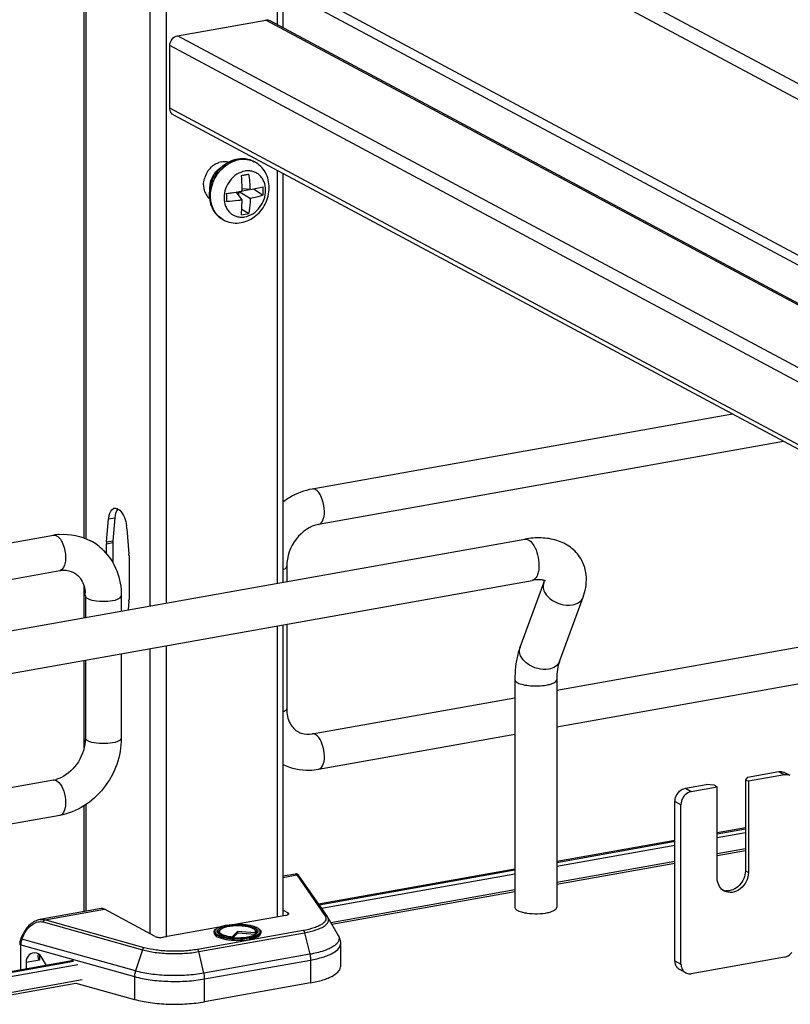
# Model space of a CAD drawing. Units: inches. Extents: x 0 to 17, y 0 to 11.
# Drawn here: x 3.8 to 4.3, y 8.7 to 9.3 of the extents above; entities that cross this region are included whole.
import ezdxf

# ---------------------------------------------------------------- set-up
doc = ezdxf.new("R2010")
doc.units = ezdxf.units.IN
doc.header["$LTSCALE"] = 0.935
doc.header["$MEASUREMENT"] = 0
doc.layers.get('0').update_dxf_attribs({"linetype": 'CONTINUOUS'})

msp = doc.modelspace()

# ---------------------------------------------------------------- linework, layer by layer
at = {"color": 9, "linetype": 'Continuous'}
for p, q in [((4.85978, 9.01352), (3.8027, 9.57931)), ((4.76653, 8.95067), (3.85324, 9.43949)), ((3.85731, 9.38908), (3.85731, 9.0003)), ((3.89944, 9.36743), (3.89944, 8.95588)), ((3.91019, 9.36656), (3.91019, 8.9578)), ((3.98316, 9.36345), (3.98316, 9.33835)), ((4.75606, 8.92359), (3.97566, 9.34129)), ((4.6981, 8.91325), (3.91769, 9.33095)), ((4.68512, 8.91093), (3.91258, 9.32442)), ((4.6274, 8.90063), (3.91258, 9.28323)), ((3.98316, 9.24241), (3.98316, 8.97082)), ((3.87234, 9.01318), (3.87644, 9.01391)), ((3.87099, 8.99692), (3.87508, 8.99765)), ((3.87104, 8.99805), (3.87513, 8.99878)), ((3.98316, 8.94283), (3.98316, 8.7515)), ((3.91019, 8.92981), (3.91019, 8.73816)), ((3.89944, 8.92789), (3.89944, 8.74053)), ((4.31294, 8.84703), (4.31688, 8.84493)), ((3.83817, 8.84111), (3.83968, 8.83992)), ((4.25157, 8.83608), (4.2555, 8.83398)), ((3.85731, 8.82526), (3.85731, 8.7551)), ((4.24868, 8.82527), (4.24475, 8.82738)), ((4.27255, 8.80366), (4.29104, 8.80695)), ((4.16704, 8.78483), (4.24475, 8.7987)), ((4.01232, 8.75723), (4.13948, 8.77991)), ((4.29104, 8.78181), (4.29301, 8.78076)), ((3.98709, 8.77749), (3.996, 8.77908)), ((3.996, 8.77908), (3.99519, 8.7797)), ((3.996, 8.77908), (4.01457, 8.75244)), ((3.8304, 8.74953), (3.86956, 8.75652)), ((3.99031, 8.75296), (3.99031, 8.75418)), ((3.82923, 8.74814), (3.8946, 8.72985)), ((3.89577, 8.73124), (3.8304, 8.74953)), ((4.00033, 8.74252), (3.93068, 8.73009)), ((3.93155, 8.72864), (4.0012, 8.74106)), ((3.94478, 8.7424), (3.94514, 8.7427)), ((3.94514, 8.7427), (3.94557, 8.74298)), ((3.95523, 8.74652), (3.94962, 8.74594)), ((3.96843, 8.7431), (3.96935, 8.74246)), ((3.96935, 8.74246), (3.96961, 8.74219)), ((3.96961, 8.74219), (3.96989, 8.7418)), ((3.96989, 8.7418), (3.97002, 8.74147)), ((3.97002, 8.74147), (3.97004, 8.74088)), ((4.0012, 8.74106), (4.00465, 8.72688)), ((3.81529, 8.73683), (3.81468, 8.73718)), ((3.81529, 8.73683), (3.81681, 8.74007)), ((3.88997, 8.71594), (3.81529, 8.73683)), ((3.81619, 8.74043), (3.81681, 8.74007)), ((3.81451, 8.71654), (3.81451, 8.73315)), ((3.81451, 8.73315), (3.88935, 8.71221)), ((3.8946, 8.72985), (3.88997, 8.71594)), ((3.935, 8.71445), (3.93155, 8.72864)), ((3.82681, 8.72667), (3.82681, 8.72297)), ((4.00465, 8.72688), (3.935, 8.71445)), ((3.93546, 8.71069), (4.00511, 8.72312)), ((4.00511, 8.72312), (4.00511, 8.70814)), ((4.24475, 8.72254), (4.24869, 8.72043)), ((3.76714, 8.70506), (3.85204, 8.7202)), ((3.88935, 8.71221), (3.88935, 8.69723)), ((3.93546, 8.69571), (3.93546, 8.71069))]:
    msp.add_line(p, q, dxfattribs=at)
at = {"color": 7, "linetype": 'Continuous'}
for p, q in [((3.8135, 9.56331), (4.87058, 8.99753)), ((3.8582, 9.43033), (4.79275, 8.93013)), ((3.85626, 9.0007), (3.85626, 9.38965)), ((3.98709, 9.33625), (3.98709, 9.36134)), ((3.91769, 9.33095), (3.97566, 9.34129)), ((3.97844, 9.34088), (4.75758, 8.92386)), ((3.91258, 9.28323), (3.91258, 9.32442)), ((3.91491, 9.27894), (4.62313, 8.89987)), ((3.94231, 9.24643), (3.9448, 9.24763)), ((3.96823, 9.24804), (3.96831, 9.248)), ((3.98709, 8.97152), (3.98709, 9.2403)), ((3.93883, 9.23289), (3.93868, 9.23078)), ((3.94994, 9.22713), (3.95382, 9.22783)), ((3.96018, 9.22294), (3.95624, 9.22819)), ((3.95805, 9.22579), (3.95805, 9.22847)), ((3.95818, 9.22849), (3.96553, 9.2239)), ((3.96553, 9.22977), (3.96014, 9.23037)), ((3.96018, 9.22896), (3.96505, 9.22983)), ((3.96553, 9.22977), (3.97397, 9.23155)), ((3.96756, 9.23017), (3.97397, 9.22616)), ((3.95966, 9.21315), (3.96018, 9.22294)), ((3.95994, 9.21691), (3.96456, 9.21403)), ((3.94779, 9.20986), (3.94788, 9.20982)), ((4.28255, 9.08216), (4.00623, 9.03286)), ((4.31618, 9.06416), (4.01038, 9.00961)), ((3.87104, 8.99805), (3.87234, 9.01318)), ((3.87644, 9.01391), (3.87513, 8.99878)), ((3.87668, 9.01564), (3.87644, 9.01391)), ((3.8844, 9.00673), (3.88571, 8.9902)), ((3.3995, 8.92461), (3.8361, 9.00251)), ((3.77437, 8.93357), (4.14601, 8.99987)), ((3.87099, 8.99025), (3.87099, 8.99692)), ((3.87508, 8.99765), (3.87508, 8.9844)), ((3.88576, 8.98902), (3.88576, 8.96023)), ((3.98943, 8.98206), (3.98943, 8.97194)), ((3.40647, 8.90186), (3.84024, 8.97925)), ((3.77921, 8.90644), (4.15085, 8.97274)), ((3.85626, 8.94818), (3.85626, 8.96866)), ((4.14289, 8.92897), (4.15844, 8.9712)), ((4.15844, 8.9712), (4.15888, 8.97274)), ((3.85704, 8.96265), (3.85704, 8.94832)), ((3.88067, 8.96265), (3.88067, 8.95253)), ((4.16875, 8.91945), (4.1843, 8.96168)), ((3.88571, 8.95909), (3.88521, 8.95335)), ((4.16704, 8.90054), (4.44282, 8.94975)), ((3.98709, 8.75252), (3.98709, 8.94353)), ((3.98943, 8.94395), (3.98943, 8.88845)), ((3.88067, 8.92454), (3.88067, 8.86905)), ((4.16704, 8.87655), (4.44697, 8.92649)), ((3.85626, 8.86264), (3.85626, 8.92019)), ((3.85704, 8.92033), (3.85704, 8.86905)), ((4.13948, 8.90761), (4.13948, 8.75784)), ((4.16704, 8.90761), (4.16704, 8.75784)), ((4.00623, 8.87185), (4.13948, 8.89563)), ((4.01038, 8.8486), (4.13948, 8.87163)), ((3.85704, 8.86905), (3.85672, 8.86496)), ((4.29248, 8.84338), (4.31294, 8.84703)), ((4.31688, 8.84493), (4.29301, 8.84067)), ((4.32059, 8.84438), (4.31665, 8.84649)), ((3.8361, 8.8415), (3.73062, 8.82268)), ((4.25157, 8.83608), (4.26521, 8.83852)), ((4.27058, 8.83807), (4.26521, 8.83852)), ((4.29248, 8.84338), (4.29104, 8.84172)), ((4.29104, 8.84172), (4.29104, 8.78181)), ((4.29104, 8.84172), (4.29301, 8.84067)), ((4.29301, 8.84067), (4.29301, 8.78076)), ((4.2555, 8.83398), (4.27255, 8.83702)), ((4.27255, 8.83702), (4.27058, 8.83807)), ((4.27255, 8.77711), (4.27255, 8.83702)), ((4.24475, 8.72254), (4.24475, 8.82738)), ((4.24869, 8.72043), (4.24868, 8.82527)), ((3.85626, 8.75491), (3.85626, 8.82461)), ((3.84024, 8.81825), (3.73062, 8.79869)), ((4.29104, 8.80998), (4.27255, 8.80668)), ((4.27255, 8.80617), (4.29104, 8.80947)), ((4.24472, 8.80172), (4.16704, 8.78786)), ((4.16704, 8.78735), (4.2448, 8.80122)), ((4.29104, 8.79624), (4.27255, 8.79294)), ((4.29104, 8.79497), (4.27255, 8.79167)), ((4.24475, 8.78798), (4.16704, 8.77412)), ((4.24475, 8.78671), (4.16704, 8.77284)), ((4.13948, 8.78294), (4.01045, 8.75992)), ((4.01073, 8.75952), (4.13948, 8.78243)), ((3.99519, 8.7797), (3.98709, 8.77825)), ((4.01618, 8.75169), (3.99758, 8.77838)), ((4.13948, 8.7692), (4.01853, 8.74762)), ((4.13948, 8.76793), (4.01918, 8.74646)), ((3.86748, 8.75691), (3.82706, 8.7497)), ((3.90302, 8.73861), (3.86956, 8.75652)), ((3.98709, 8.7559), (3.99031, 8.75418)), ((3.98886, 8.75252), (3.95537, 8.74654)), ((4.0165, 8.75119), (4.02329, 8.73922)), ((3.94496, 8.74468), (3.9084, 8.73816)), ((3.94174, 8.74156), (3.94174, 8.74081)), ((3.9441, 8.74093), (3.94389, 8.74126)), ((3.94544, 8.74252), (3.94503, 8.74176)), ((3.94961, 8.74596), (3.95537, 8.74654)), ((3.95698, 8.74199), (3.95364, 8.73844)), ((3.95698, 8.74199), (3.95698, 8.74087)), ((3.9686, 8.74111), (3.95698, 8.74199)), ((3.9686, 8.74111), (3.96901, 8.74029)), ((3.96875, 8.74252), (3.96916, 8.74176)), ((3.9699, 8.74072), (3.97014, 8.741)), ((3.9703, 8.74126), (3.97014, 8.741)), ((3.97245, 8.74156), (3.97245, 8.74081)), ((3.81468, 8.73718), (3.81619, 8.74043)), ((3.94472, 8.74035), (3.9441, 8.74093)), ((3.95358, 8.73794), (3.95364, 8.73844)), ((3.95698, 8.74087), (3.95418, 8.7379)), ((3.96887, 8.73997), (3.95698, 8.74087)), ((3.96901, 8.74029), (3.96914, 8.74013)), ((3.96925, 8.7402), (3.9696, 8.74045)), ((3.9696, 8.74045), (3.9699, 8.74072)), ((4.02479, 8.73365), (4.02479, 8.71867)), ((3.84922, 8.72273), (3.7629, 8.70733)), ((3.7636, 8.70696), (3.84929, 8.72231)), ((3.82681, 8.72297), (3.81803, 8.72141)), ((3.82611, 8.72713), (3.82583, 8.72597)), ((3.82643, 8.72356), (3.82681, 8.72297)), ((3.83141, 8.71955), (3.82873, 8.7244)), ((4.31688, 8.72511), (4.2555, 8.71416)), ((3.81803, 8.72141), (3.81803, 8.71718)), ((4.25179, 8.71471), (4.24785, 8.71681)), ((3.85505, 8.71003), (3.78216, 8.69702)), ((3.78394, 8.69607), (3.85084, 8.708)), ((3.85084, 8.708), (3.88935, 8.69723)), ((4.00511, 8.70814), (3.93546, 8.69571))]:
    msp.add_line(p, q, dxfattribs=at)
for points in [[(3.99545, 8.77973), (3.99526, 8.77971), (3.99519, 8.7797)], [(3.99583, 8.77971), (3.99564, 8.77973), (3.99545, 8.77973)], [(3.99758, 8.77838), (3.99752, 8.77846), (3.99747, 8.77854), (3.99741, 8.77861), (3.99736, 8.77867), (3.99732, 8.77874), (3.99727, 8.7788), (3.99722, 8.77886), (3.99717, 8.77891), (3.99712, 8.77897), (3.99707, 8.77903), (3.997, 8.7791), (3.99694, 8.77916), (3.99685, 8.77924), (3.99675, 8.77932), (3.99663, 8.7794), (3.9965, 8.77948), (3.99635, 8.77956), (3.99618, 8.77962), (3.99601, 8.77967), (3.99583, 8.77971)], [(3.82707, 8.7497), (3.8263, 8.74954), (3.8255, 8.7493), (3.82469, 8.74899), (3.82387, 8.74862), (3.82305, 8.74817), (3.82225, 8.74766), (3.82146, 8.74709), (3.82069, 8.74645), (3.81995, 8.74577), (3.81925, 8.74503), (3.81858, 8.74426), (3.81796, 8.74344), (3.81739, 8.74261), (3.81688, 8.74176), (3.81642, 8.7409), (3.81619, 8.74043)], [(3.81468, 8.73718), (3.81464, 8.73711), (3.81444, 8.73664), (3.81427, 8.73616), (3.81413, 8.73567), (3.81402, 8.73518), (3.81394, 8.73468), (3.81388, 8.73419), (3.81386, 8.73369), (3.81386, 8.7336)]]:
    msp.add_lwpolyline(points, dxfattribs=at)
for centre, radius, start, end in [((3.95001, 9.23386), 0.01474, 121.49387, 129.13148), ((3.9488, 9.23631), 0.012, 100.69157, 109.46843), ((3.95125, 9.23257), 0.01654, 150.5445, 164.53796), ((3.95138, 9.2325), 0.01669, 143.45757, 150.54304), ((3.96332, 9.22611), 0.0249, 138.24235, 165.44668), ((3.95532, 9.23039), 0.01669, 143.1708, 150.33985), ((3.95489, 9.23072), 0.01615, 136.03214, 143.18848), ((3.9544, 9.23119), 0.01547, 128.71532, 136.01459), ((3.95387, 9.23185), 0.01462, 120.13008, 128.74741), ((3.91531, 9.50232), 0.26692, 279.57136, 280.12883), ((3.91868, 9.48355), 0.24784, 280.12537, 280.68065), ((3.87154, 9.22648), 0.09405, 2.00749, 8.26511), ((3.78218, 9.22552), 0.17803, 1.56135, 4.38078), ((3.94844, 9.23289), 0.0137, 179.97763, 188.58783), ((3.9478, 9.23279), 0.01306, 188.59592, 194.34615), ((3.94719, 9.23264), 0.01242, 194.35929, 198.12167), ((3.94635, 9.23235), 0.01154, 198.06814, 205.90584), ((3.94551, 9.23195), 0.0106, 205.93413, 215.51398), ((3.95252, 9.23078), 0.01384, 179.99803, 183.23062), ((3.90681, 9.55026), 0.32585, 277.60714, 278.72681), ((3.78877, 9.2246), 0.1612, 359.04688, 0.95312), ((3.9116, 9.51857), 0.2938, 278.73978, 279.5173), ((3.79008, 9.22576), 0.17013, 1.02906, 1.55255), ((3.88709, 9.22886), 0.08692, 358.22303, 1.77697), ((3.94503, 9.23161), 0.01002, 215.51143, 225.59061), ((3.94475, 9.23133), 0.00962, 225.62913, 230.24318), ((3.94553, 9.30653), 0.09444, 278.60687, 281.62466), ((3.87672, 9.01741), 0.0028, 100.02188, 113.12993), ((3.85947, 9.00474), 0.02501, 4.56189, 9.15691), ((3.84318, 8.96281), 0.04033, 94.64974, 100.12445), ((3.84325, 8.96678), 0.03638, 44.92033, 61.72598), ((3.88423, 8.99693), 0.01324, 175.13975, 180.05908), ((3.88832, 8.99766), 0.01324, 175.13975, 180.05908), ((3.87065, 8.989), 0.0151, 0.04421, 4.55097), ((3.83276, 8.96266), 0.02428, 359.98222, 4.71914), ((3.87251, 8.96022), 0.01324, 355.13975, 0.05908), ((3.83288, 8.85945), 0.01823, 280.16861, 285.76682), ((4.28102, 8.77563), 0.00807, 233.64553, 241.82157), ((4.27906, 8.77674), 0.00812, 249.62693, 252.31593), ((4.27912, 8.77697), 0.00836, 252.3709, 263.72229), ((4.15132, 8.78196), 0.02824, 257.82009, 259.91172), ((4.15203, 8.78594), 0.03228, 259.90796, 261.82028), ((4.01091, 8.74801), 0.00643, 29.62781, 34.92869), ((3.95516, 8.71874), 0.02719, 100.97435, 101.65185), ((3.95682, 8.7765), 0.03869, 264.63358, 265.16327), ((4.25042, 8.72159), 0.00543, 227.40371, 241.7729), ((4.25436, 8.71949), 0.00543, 227.40371, 241.7729)]:
    msp.add_arc(centre, radius, start, end, dxfattribs=at)
at = {"color": 9, "linetype": 'Continuous'}
for centre, radius, start, end in [((3.96139, 9.23506), 0.01467, 61.84154, 62.97825), ((3.95472, 9.22281), 0.01468, 241.34472, 241.84153), ((3.95481, 9.22276), 0.01468, 241.47361, 241.84154), ((3.83656, 8.99989), 0.00265, 95.67466, 100.09964), ((4.14892, 8.92675), 0.00643, 159.79307, 162.08289), ((3.95534, 8.71385), 0.0326, 100.1157, 100.23262), ((3.96459, 8.73616), 0.00793, 61.0413, 63.82124), ((3.97097, 8.74156), 0.00148, 352.43974, 359.97902), ((3.95686, 8.78141), 0.04409, 265.17866, 265.35323), ((3.95689, 8.78256), 0.04574, 265.47547, 265.59524)]:
    msp.add_arc(centre, radius, start, end, dxfattribs=at)
at = {"color": 7, "linetype": 'Continuous'}
for centre, major_axis, start_param, end_param in [((3.82497, 8.71909), (-0.00342, 0.00835), 5.757349, 7.296731), ((3.82513, 8.72192), (-0.00226, 0.00552), 4.867789, 5.784643)]:
    msp.add_ellipse(centre, major_axis=major_axis, ratio=0.72514, start_param=start_param, end_param=end_param, dxfattribs=at)
for points in [[(3.97566, 9.34129), (3.97658, 9.34145), (3.97761, 9.34132), (3.97844, 9.34088)], [(3.94657, 9.2481), (3.94801, 9.24837), (3.94954, 9.24836), (3.95095, 9.24801)], [(3.93797, 9.24244), (3.93876, 9.24349), (3.93968, 9.24447), (3.9407, 9.2453)], [(3.93474, 9.23289), (3.93474, 9.23427), (3.93494, 9.23565), (3.93531, 9.23698)], [(3.94082, 9.23865), (3.93981, 9.23688), (3.93912, 9.2349), (3.93883, 9.23289)], [(3.87843, 9.01975), (3.87745, 9.01863), (3.87696, 9.01711), (3.87668, 9.01564)], [(3.88268, 9.01407), (3.88338, 9.01236), (3.88387, 9.01055), (3.88416, 9.00872)], [(3.83991, 9.003), (3.84689, 9.00357), (3.85432, 9.00213), (3.86048, 8.99882)]]:
    msp.add_open_spline(points, degree=3, dxfattribs=at)
for points, knots in [([(3.91258, 9.32442), (3.91258, 9.32592), (3.91363, 9.32889), (3.91629, 9.3307), (3.91769, 9.33095)], [0, 0, 0, 0, 0.51225, 1, 1, 1, 1]), ([(3.91491, 9.27894), (3.91383, 9.27951), (3.91274, 9.28111), (3.91258, 9.28278), (3.91258, 9.28323)], [0, 0, 0, 0, 0.728597, 1, 1, 1, 1]), ([(3.96823, 9.24804), (3.96639, 9.24903), (3.96226, 9.25031), (3.95577, 9.24986), (3.94966, 9.24726), (3.94624, 9.24436), (3.94475, 9.24269)], [0, 0, 0, 0, 0.241937, 0.487701, 0.740239, 1, 1, 1, 1]), ([(3.9779, 9.23104), (3.9779, 9.23277), (3.9775, 9.23623), (3.97562, 9.24106), (3.97254, 9.24517), (3.96979, 9.24721), (3.96831, 9.248)], [0, 0, 0, 0, 0.255082, 0.505955, 0.753748, 1, 1, 1, 1]), ([(3.93922, 9.23237), (3.9391, 9.23189), (3.93866, 9.22997), (3.93847, 9.22799), (3.93847, 9.22652)], [0, 0, 0, 0, 0.252075, 1, 1, 1, 1]), ([(3.94788, 9.20982), (3.94942, 9.20899), (3.95281, 9.2078), (3.95818, 9.20761), (3.96346, 9.20895), (3.96828, 9.21165), (3.97235, 9.21548), (3.97547, 9.22018), (3.97744, 9.22546), (3.9779, 9.22919), (3.9779, 9.23104)], [0, 0, 0, 0, 0.120361, 0.241554, 0.364393, 0.489428, 0.616569, 0.744947, 0.873195, 1, 1, 1, 1]), ([(3.93847, 9.22652), (3.93847, 9.2248), (3.93886, 9.2214), (3.94069, 9.21664), (3.94368, 9.21262), (3.94636, 9.21063), (3.9478, 9.20986)], [0, 0, 0, 0, 0.257153, 0.508528, 0.755438, 1, 1, 1, 1]), ([(3.96018, 9.22294), (3.95935, 9.22282), (3.95595, 9.22236), (3.95253, 9.22206), (3.94994, 9.22192)], [0, 0, 0, 0, 0.244016, 1, 1, 1, 1]), ([(3.96553, 9.2239), (3.9655, 9.22305), (3.96534, 9.21975), (3.96497, 9.21646), (3.96456, 9.21403)], [0, 0, 0, 0, 0.255481, 1, 1, 1, 1]), ([(3.97397, 9.22616), (3.9733, 9.22594), (3.97053, 9.22506), (3.9677, 9.22435), (3.96553, 9.2239)], [0, 0, 0, 0, 0.240252, 1, 1, 1, 1]), ([(4.00623, 9.03286), (4.00108, 9.03194), (3.99434, 9.02934), (3.98851, 9.02544), (3.98707, 9.02436)], [0, 0, 0, 0, 0.74482, 1, 1, 1, 1]), ([(3.87234, 9.01318), (3.87241, 9.01399), (3.87278, 9.01646), (3.87401, 9.0193), (3.87562, 9.01998)], [0, 0, 0, 0, 0.318548, 1, 1, 1, 1]), ([(3.87623, 9.02017), (3.87659, 9.02023), (3.87737, 9.02021), (3.8781, 9.01992), (3.87845, 9.01972)], [0, 0, 0, 0, 0.475143, 1, 1, 1, 1]), ([(3.87845, 9.01972), (3.87887, 9.01948), (3.88076, 9.01801), (3.88196, 9.01582), (3.88268, 9.01407)], [0, 0, 0, 0, 0.20409, 1, 1, 1, 1]), ([(4.01038, 9.00961), (4.00469, 9.00859), (3.99386, 9.00074), (3.98943, 8.98845), (3.98943, 8.98206)], [0, 0, 0, 0, 0.474812, 1, 1, 1, 1]), ([(4.18274, 8.98721), (4.18102, 8.99005), (4.17635, 8.9951), (4.16709, 8.99958), (4.15667, 9.00113), (4.14958, 9.00051), (4.14601, 8.99987)], [0, 0, 0, 0, 0.242366, 0.485695, 0.73583, 1, 1, 1, 1]), ([(3.86901, 8.99247), (3.87278, 8.98868), (3.8788, 8.97919), (3.88067, 8.96819), (3.88067, 8.96265)], [0, 0, 0, 0, 0.491481, 1, 1, 1, 1]), ([(4.1843, 8.96168), (4.18583, 8.96582), (4.18754, 8.97466), (4.185, 8.98349), (4.18275, 8.9872)], [0, 0, 0, 0, 0.503849, 1, 1, 1, 1]), ([(3.84024, 8.97925), (3.84108, 8.9794), (3.84414, 8.97972), (3.84734, 8.97907), (3.8493, 8.97802)], [0, 0, 0, 0, 0.275851, 1, 1, 1, 1]), ([(3.8493, 8.97802), (3.85138, 8.97691), (3.85531, 8.97293), (3.85672, 8.96759), (3.85696, 8.96466)], [0, 0, 0, 0, 0.444322, 1, 1, 1, 1]), ([(4.15957, 8.97245), (4.15966, 8.97238), (4.15901, 8.97275), (4.15864, 8.97278), (4.15755, 8.97306), (4.1563, 8.97316), (4.15469, 8.97319), (4.15284, 8.97305), (4.15153, 8.97287), (4.15085, 8.97274)], [0, 0, 0, 0, 0.038234, 0.111086, 0.222791, 0.371214, 0.553012, 0.763896, 1, 1, 1, 1]), ([(4.14289, 8.92897), (4.1423, 8.92736), (4.14019, 8.92043), (4.13948, 8.91313), (4.13948, 8.90761)], [0, 0, 0, 0, 0.236746, 1, 1, 1, 1]), ([(4.16875, 8.91945), (4.16815, 8.91783), (4.16729, 8.91389), (4.16704, 8.90989), (4.16704, 8.90761)], [0, 0, 0, 0, 0.431362, 1, 1, 1, 1]), ([(3.98943, 8.88845), (3.98943, 8.88511), (3.99057, 8.87898), (3.99488, 8.87432), (3.99717, 8.87309)], [0, 0, 0, 0, 0.561487, 1, 1, 1, 1]), ([(3.99717, 8.87309), (3.9978, 8.87275), (4.00065, 8.87153), (4.0039, 8.87144), (4.00623, 8.87185)], [0, 0, 0, 0, 0.232154, 1, 1, 1, 1]), ([(3.85672, 8.86496), (3.8559, 8.85961), (3.85142, 8.84975), (3.84255, 8.84323), (3.83783, 8.8419)], [0, 0, 0, 0, 0.525021, 1, 1, 1, 1]), ([(3.88067, 8.86905), (3.88067, 8.85741), (3.87246, 8.83402), (3.85137, 8.82023), (3.84024, 8.81825)], [0, 0, 0, 0, 0.507302, 1, 1, 1, 1]), ([(3.98708, 8.85172), (3.99237, 8.84912), (4.00052, 8.84742), (4.0084, 8.84825), (4.01038, 8.8486)], [0, 0, 0, 0, 0.74543, 1, 1, 1, 1]), ([(4.31294, 8.84703), (4.31326, 8.84709), (4.31452, 8.84722), (4.31583, 8.84693), (4.31665, 8.84649)], [0, 0, 0, 0, 0.259022, 1, 1, 1, 1]), ([(4.32059, 8.84438), (4.31977, 8.84482), (4.31846, 8.84511), (4.3172, 8.84498), (4.31688, 8.84493)], [0, 0, 0, 0, 0.740978, 1, 1, 1, 1]), ([(4.24475, 8.82738), (4.24475, 8.82788), (4.24493, 8.82989), (4.24581, 8.83183), (4.24675, 8.83303)], [0, 0, 0, 0, 0.245983, 1, 1, 1, 1]), ([(4.24675, 8.83303), (4.24706, 8.83343), (4.24836, 8.83485), (4.25017, 8.83583), (4.25157, 8.83608)], [0, 0, 0, 0, 0.263198, 1, 1, 1, 1]), ([(4.2555, 8.83398), (4.25505, 8.8339), (4.25319, 8.83336), (4.25159, 8.83208), (4.25068, 8.83092)], [0, 0, 0, 0, 0.239335, 1, 1, 1, 1]), ([(4.25068, 8.83092), (4.25037, 8.83052), (4.24925, 8.82883), (4.24868, 8.82678), (4.24868, 8.82527)], [0, 0, 0, 0, 0.254363, 1, 1, 1, 1]), ([(4.29301, 8.78076), (4.29301, 8.7787), (4.29197, 8.77453), (4.28808, 8.76967), (4.28266, 8.7671), (4.27875, 8.7677), (4.27721, 8.76852)], [0, 0, 0, 0, 0.263861, 0.52947, 0.775753, 1, 1, 1, 1]), ([(4.29104, 8.78181), (4.29104, 8.78006), (4.29028, 8.77651), (4.28736, 8.77204), (4.28313, 8.76905), (4.27976, 8.76849), (4.27821, 8.76866)], [0, 0, 0, 0, 0.257752, 0.519956, 0.77017, 1, 1, 1, 1]), ([(4.27623, 8.76914), (4.27507, 8.76999), (4.27312, 8.77248), (4.27255, 8.77554), (4.27255, 8.77711)], [0, 0, 0, 0, 0.480197, 1, 1, 1, 1]), ([(3.86956, 8.75652), (3.86939, 8.75661), (3.86874, 8.75691), (3.86799, 8.757), (3.86748, 8.75691)], [0, 0, 0, 0, 0.271795, 1, 1, 1, 1]), ([(3.99083, 8.75357), (3.99083, 8.75362), (3.99077, 8.7539), (3.9905, 8.75407), (3.99031, 8.75418)], [0, 0, 0, 0, 0.195529, 1, 1, 1, 1]), ([(4.13948, 8.75784), (4.13948, 8.75765), (4.13971, 8.75668), (4.14064, 8.75608), (4.14133, 8.75571)], [0, 0, 0, 0, 0.195529, 1, 1, 1, 1]), ([(4.14133, 8.75571), (4.14159, 8.75557), (4.14288, 8.75497), (4.14427, 8.75459), (4.14536, 8.75435)], [0, 0, 0, 0, 0.21298, 1, 1, 1, 1]), ([(4.14743, 8.75398), (4.14976, 8.75365), (4.15436, 8.75343), (4.15897, 8.75388), (4.16116, 8.75435)], [0, 0, 0, 0, 0.510512, 1, 1, 1, 1]), ([(4.16116, 8.75435), (4.16199, 8.75453), (4.1635, 8.75495), (4.1656, 8.7558), (4.16704, 8.75701), (4.16704, 8.75784)], [0, 0, 0, 0, 0.358962, 0.646801, 1, 1, 1, 1]), ([(3.98886, 8.75252), (3.98936, 8.75261), (3.99006, 8.75274), (3.99083, 8.7533), (3.99083, 8.75357)], [0, 0, 0, 0, 0.651972, 1, 1, 1, 1]), ([(3.94174, 8.74156), (3.94174, 8.74187), (3.94199, 8.74274), (3.94317, 8.74385), (3.9443, 8.74441), (3.94496, 8.74469)], [0, 0, 0, 0, 0.200519, 0.547122, 1, 1, 1, 1]), ([(3.94389, 8.74126), (3.94379, 8.74144), (3.94366, 8.74184), (3.94378, 8.74249), (3.94419, 8.74308), (3.94516, 8.7439), (3.94702, 8.74473), (3.9487, 8.74517), (3.94966, 8.74537)], [0, 0, 0, 0, 0.077436, 0.152891, 0.239615, 0.346076, 0.628536, 1, 1, 1, 1]), ([(3.94496, 8.74469), (3.94528, 8.74482), (3.94677, 8.74537), (3.94833, 8.74573), (3.94955, 8.74595)], [0, 0, 0, 0, 0.222102, 1, 1, 1, 1]), ([(3.94544, 8.74252), (3.94534, 8.74233), (3.94521, 8.74186), (3.9455, 8.74113), (3.94615, 8.74051), (3.94712, 8.73994), (3.9484, 8.73943), (3.95059, 8.73883), (3.95238, 8.73856), (3.95364, 8.73844)], [0, 0, 0, 0, 0.066208, 0.134151, 0.219676, 0.329838, 0.465726, 0.625343, 1, 1, 1, 1]), ([(3.96875, 8.74252), (3.96846, 8.74306), (3.9671, 8.744), (3.9645, 8.74486), (3.96102, 8.74545), (3.9571, 8.74565), (3.95317, 8.74545), (3.94969, 8.74486), (3.94709, 8.744), (3.94573, 8.74306), (3.94544, 8.74252)], [0, 0, 0, 0, 0.07404, 0.187949, 0.33491, 0.499997, 0.665084, 0.812048, 0.925956, 1, 1, 1, 1]), ([(3.94955, 8.74595), (3.94956, 8.74595), (3.94958, 8.74595), (3.9496, 8.74596), (3.94961, 8.74596)], [0, 0, 0, 0, 0.499679, 1, 1, 1, 1]), ([(3.94998, 8.74544), (3.95204, 8.74584), (3.95632, 8.74621), (3.96234, 8.74589), (3.96685, 8.74494), (3.96938, 8.74368), (3.97017, 8.74291), (3.97035, 8.74251)], [0, 0, 0, 0, 0.296885, 0.602406, 0.850441, 0.938002, 1, 1, 1, 1]), ([(3.95537, 8.74654), (3.95748, 8.74662), (3.96058, 8.74653), (3.96452, 8.74601), (3.96709, 8.74545), (3.96925, 8.74474), (3.97092, 8.74388), (3.9721, 8.74288), (3.97245, 8.74197), (3.97245, 8.74156)], [0, 0, 0, 0, 0.336336, 0.493415, 0.635008, 0.756532, 0.855601, 0.934024, 1, 1, 1, 1]), ([(3.9686, 8.74111), (3.96876, 8.74132), (3.96899, 8.74179), (3.96886, 8.74231), (3.96875, 8.74252)], [0, 0, 0, 0, 0.513199, 1, 1, 1, 1]), ([(3.97035, 8.74251), (3.97044, 8.74231), (3.97054, 8.74188), (3.97041, 8.74145), (3.9703, 8.74126)], [0, 0, 0, 0, 0.495892, 1, 1, 1, 1]), ([(3.90302, 8.73861), (3.90334, 8.73844), (3.90413, 8.73819), (3.90593, 8.73794), (3.90742, 8.73799), (3.9084, 8.73816)], [0, 0, 0, 0, 0.196796, 0.452137, 1, 1, 1, 1]), ([(3.94174, 8.74081), (3.94174, 8.73976), (3.9437, 8.73832), (3.94639, 8.73735), (3.94957, 8.73661), (3.9532, 8.73617), (3.95834, 8.73596), (3.96225, 8.73625), (3.96477, 8.7367)], [0, 0, 0, 0, 0.128414, 0.235988, 0.369639, 0.522316, 0.68497, 1, 1, 1, 1]), ([(3.9532, 8.73797), (3.95148, 8.73814), (3.94907, 8.73851), (3.94626, 8.73945), (3.94516, 8.74003), (3.94472, 8.74035)], [0, 0, 0, 0, 0.58346, 0.816484, 1, 1, 1, 1]), ([(3.95356, 8.73794), (3.95356, 8.73794), (3.95358, 8.73794), (3.95359, 8.73794), (3.9536, 8.73794)], [0, 0, 0, 0, 0.499894, 1, 1, 1, 1]), ([(3.9536, 8.73794), (3.95664, 8.73768), (3.96105, 8.73777), (3.96628, 8.73882), (3.96844, 8.73966), (3.96925, 8.7402)], [0, 0, 0, 0, 0.572984, 0.817479, 1, 1, 1, 1]), ([(3.96477, 8.7367), (3.96585, 8.73689), (3.9678, 8.73735), (3.9705, 8.73832), (3.97245, 8.73976), (3.97245, 8.74081)], [0, 0, 0, 0, 0.361594, 0.652594, 1, 1, 1, 1]), ([(4.02329, 8.73922), (4.02353, 8.73881), (4.02439, 8.73707), (4.02479, 8.73511), (4.02479, 8.73365)], [0, 0, 0, 0, 0.245639, 1, 1, 1, 1]), ([(4.31688, 8.72511), (4.31733, 8.72519), (4.31919, 8.72573), (4.32079, 8.72701), (4.3217, 8.72816)], [0, 0, 0, 0, 0.239335, 1, 1, 1, 1]), ([(3.82583, 8.72597), (3.82583, 8.72578), (3.8259, 8.72495), (3.82617, 8.72415), (3.82643, 8.72356)], [0, 0, 0, 0, 0.229577, 1, 1, 1, 1]), ([(4.24675, 8.7176), (4.2461, 8.71819), (4.24506, 8.71976), (4.24475, 8.7216), (4.24475, 8.72254)], [0, 0, 0, 0, 0.481702, 1, 1, 1, 1]), ([(4.00511, 8.70814), (4.00786, 8.70863), (4.01175, 8.7095), (4.01656, 8.71118), (4.02091, 8.71312), (4.02479, 8.71599), (4.02479, 8.71867)], [0, 0, 0, 0, 0.361465, 0.516744, 0.652717, 1, 1, 1, 1]), ([(4.24869, 8.72043), (4.24869, 8.71949), (4.249, 8.71765), (4.25004, 8.71608), (4.25068, 8.71549)], [0, 0, 0, 0, 0.518298, 1, 1, 1, 1]), ([(4.25179, 8.71471), (4.25262, 8.71426), (4.25392, 8.71397), (4.25518, 8.7141), (4.2555, 8.71416)], [0, 0, 0, 0, 0.740978, 1, 1, 1, 1]), ([(3.88935, 8.69723), (3.89274, 8.69628), (3.90013, 8.69488), (3.91172, 8.69395), (3.92371, 8.69414), (3.93165, 8.69503), (3.93546, 8.69571)], [0, 0, 0, 0, 0.227061, 0.484584, 0.750077, 1, 1, 1, 1])]:
    msp.add_open_spline(points, degree=3, knots=knots, dxfattribs=at)
at = {"color": 9, "linetype": 'Continuous'}
for points, knots in [([(3.93926, 9.22561), (3.93926, 9.22836), (3.94028, 9.23396), (3.94435, 9.24137), (3.95042, 9.247), (3.95548, 9.24909), (3.95801, 9.24955)], [0, 0, 0, 0, 0.252868, 0.51151, 0.763618, 1, 1, 1, 1]), ([(3.93934, 9.22556), (3.93934, 9.22831), (3.94037, 9.23392), (3.94444, 9.24132), (3.9505, 9.24696), (3.95556, 9.24905), (3.9581, 9.2495)], [0, 0, 0, 0, 0.252868, 0.51151, 0.763618, 1, 1, 1, 1]), ([(3.95801, 9.24955), (3.95976, 9.24986), (3.96332, 9.24996), (3.96672, 9.24885), (3.96823, 9.24804)], [0, 0, 0, 0, 0.508786, 1, 1, 1, 1]), ([(3.9581, 9.2495), (3.9598, 9.2498), (3.96325, 9.24991), (3.96657, 9.24889), (3.96806, 9.24813)], [0, 0, 0, 0, 0.508745, 1, 1, 1, 1]), ([(3.9619, 9.2419), (3.96005, 9.24157), (3.95636, 9.24004), (3.95193, 9.23593), (3.94896, 9.23053), (3.94822, 9.22644), (3.94822, 9.22443)], [0, 0, 0, 0, 0.236373, 0.488481, 0.747133, 1, 1, 1, 1]), ([(3.97559, 9.22931), (3.97559, 9.2312), (3.9751, 9.23403), (3.97338, 9.23728), (3.97166, 9.23929), (3.96956, 9.24081), (3.96715, 9.24179), (3.96455, 9.24219), (3.96278, 9.24206), (3.9619, 9.2419)], [0, 0, 0, 0, 0.26525, 0.391206, 0.5133, 0.633176, 0.752912, 0.87461, 1, 1, 1, 1]), ([(3.9619, 9.21184), (3.96375, 9.21217), (3.96745, 9.2137), (3.97187, 9.21781), (3.97484, 9.22321), (3.97559, 9.2273), (3.97559, 9.22931)], [0, 0, 0, 0, 0.236373, 0.488481, 0.747133, 1, 1, 1, 1]), ([(3.94768, 9.20992), (3.94639, 9.21063), (3.94398, 9.21246), (3.94128, 9.21621), (3.93962, 9.2207), (3.93926, 9.22395), (3.93926, 9.22561)], [0, 0, 0, 0, 0.236566, 0.479663, 0.73366, 1, 1, 1, 1]), ([(3.9478, 9.20986), (3.9465, 9.21056), (3.94408, 9.2124), (3.94137, 9.21615), (3.9397, 9.22065), (3.93934, 9.2239), (3.93934, 9.22556)], [0, 0, 0, 0, 0.236569, 0.479651, 0.733641, 1, 1, 1, 1]), ([(3.94822, 9.22443), (3.94822, 9.22254), (3.94871, 9.21971), (3.95043, 9.21646), (3.95214, 9.21445), (3.95425, 9.21293), (3.95665, 9.21195), (3.95925, 9.21155), (3.96102, 9.21168), (3.9619, 9.21184)], [0, 0, 0, 0, 0.26525, 0.391206, 0.5133, 0.633176, 0.752912, 0.87461, 1, 1, 1, 1]), ([(4.01038, 9.00961), (4.01187, 9.00987), (4.0144, 9.01388), (4.01436, 9.02039), (4.01279, 9.02728), (4.01007, 9.03152), (4.00831, 9.03247)], [0, 0, 0, 0, 0.176231, 0.457179, 0.76698, 1, 1, 1, 1]), ([(3.83817, 9.00211), (3.83844, 9.00197), (3.83961, 9.00118), (3.84049, 9.00004), (3.84108, 8.9991)], [0, 0, 0, 0, 0.214667, 1, 1, 1, 1]), ([(4.14601, 8.99987), (4.14703, 9.00006), (4.14965, 8.99907), (4.15115, 8.99701), (4.15191, 8.99576)], [0, 0, 0, 0, 0.415435, 1, 1, 1, 1]), ([(3.84108, 8.9991), (3.84156, 8.99832), (3.84331, 8.99477), (3.84408, 8.99075), (3.84408, 8.98772)], [0, 0, 0, 0, 0.231261, 1, 1, 1, 1]), ([(4.15191, 8.99576), (4.15305, 8.99387), (4.1547, 8.98954), (4.15532, 8.98498), (4.15532, 8.98262)], [0, 0, 0, 0, 0.483533, 1, 1, 1, 1]), ([(3.84408, 8.98772), (3.84408, 8.98664), (3.84391, 8.98364), (3.84233, 8.97962), (3.84024, 8.97925)], [0, 0, 0, 0, 0.33632, 1, 1, 1, 1]), ([(3.9871, 8.97988), (3.98745, 8.98003), (3.98839, 8.98046), (3.98943, 8.98134), (3.98943, 8.98206)], [0, 0, 0, 0, 0.341784, 1, 1, 1, 1]), ([(4.15532, 8.98262), (4.15532, 8.98137), (4.15515, 8.97904), (4.1543, 8.97597), (4.15294, 8.97369), (4.15152, 8.97286), (4.15085, 8.97274)], [0, 0, 0, 0, 0.32508, 0.601838, 0.822327, 1, 1, 1, 1]), ([(4.15844, 8.9712), (4.15806, 8.97015), (4.15785, 8.96766), (4.15879, 8.96539), (4.15944, 8.96431)], [0, 0, 0, 0, 0.472075, 1, 1, 1, 1]), ([(3.85704, 8.96265), (3.85704, 8.96249), (3.85725, 8.96166), (3.85804, 8.96114), (3.85863, 8.96083)], [0, 0, 0, 0, 0.1957, 1, 1, 1, 1]), ([(3.85863, 8.96083), (3.86037, 8.9599), (3.86487, 8.95901), (3.87169, 8.95896), (3.87693, 8.95964), (3.88067, 8.96155), (3.88067, 8.96265)], [0, 0, 0, 0, 0.254609, 0.580703, 0.858033, 1, 1, 1, 1]), ([(4.15944, 8.96431), (4.16027, 8.96295), (4.16484, 8.95798), (4.17232, 8.95575), (4.17732, 8.95664)], [0, 0, 0, 0, 0.239275, 1, 1, 1, 1]), ([(4.17732, 8.95664), (4.17889, 8.95692), (4.1818, 8.95794), (4.18383, 8.96039), (4.1843, 8.96168)], [0, 0, 0, 0, 0.537049, 1, 1, 1, 1]), ([(4.16177, 8.91441), (4.15937, 8.91398), (4.15424, 8.91437), (4.14853, 8.91705), (4.14498, 8.92034), (4.14317, 8.92308), (4.14234, 8.92596), (4.14253, 8.92788), (4.14281, 8.92873)], [0, 0, 0, 0, 0.267141, 0.546061, 0.676554, 0.795312, 0.90186, 1, 1, 1, 1]), ([(4.16875, 8.91945), (4.16828, 8.91816), (4.16625, 8.91571), (4.16334, 8.91469), (4.16177, 8.91441)], [0, 0, 0, 0, 0.462922, 1, 1, 1, 1]), ([(4.13948, 8.90761), (4.13948, 8.90742), (4.13971, 8.90645), (4.14064, 8.90585), (4.14133, 8.90549)], [0, 0, 0, 0, 0.195501, 1, 1, 1, 1]), ([(4.14133, 8.90549), (4.14243, 8.90489), (4.14522, 8.90404), (4.15152, 8.90315), (4.15672, 8.90331), (4.16015, 8.90393)], [0, 0, 0, 0, 0.196775, 0.452077, 1, 1, 1, 1]), ([(4.16015, 8.90393), (4.16111, 8.9041), (4.16287, 8.90451), (4.16529, 8.90538), (4.16704, 8.90667), (4.16704, 8.90761)], [0, 0, 0, 0, 0.36159, 0.652581, 1, 1, 1, 1]), ([(3.98943, 8.88845), (3.98943, 8.88825), (3.98909, 8.88715), (3.98794, 8.88662), (3.98711, 8.88628)], [0, 0, 0, 0, 0.181801, 1, 1, 1, 1]), ([(4.01038, 8.8486), (4.01187, 8.84886), (4.0144, 8.85287), (4.01436, 8.85938), (4.01279, 8.86628), (4.01007, 8.87052), (4.00831, 8.87146)], [0, 0, 0, 0, 0.176231, 0.457179, 0.76698, 1, 1, 1, 1]), ([(3.85863, 8.86722), (3.85839, 8.86735), (3.8577, 8.86776), (3.85704, 8.86849), (3.85704, 8.86905)], [0, 0, 0, 0, 0.325522, 1, 1, 1, 1]), ([(3.88067, 8.86905), (3.88067, 8.86795), (3.87693, 8.86603), (3.87169, 8.86536), (3.86487, 8.8654), (3.86037, 8.86629), (3.85863, 8.86722)], [0, 0, 0, 0, 0.142031, 0.419396, 0.745348, 1, 1, 1, 1]), ([(3.83968, 8.83992), (3.84119, 8.83836), (3.84329, 8.83394), (3.84408, 8.82925), (3.84408, 8.82671)], [0, 0, 0, 0, 0.461522, 1, 1, 1, 1]), ([(3.84408, 8.82671), (3.84408, 8.82564), (3.84391, 8.82264), (3.84233, 8.81862), (3.84024, 8.81825)], [0, 0, 0, 0, 0.33632, 1, 1, 1, 1]), ([(3.996, 8.77908), (3.99631, 8.7791), (3.99694, 8.77899), (3.99744, 8.77858), (3.99761, 8.77833)], [0, 0, 0, 0, 0.50481, 1, 1, 1, 1]), ([(3.81681, 8.74007), (3.81743, 8.74142), (3.81903, 8.7439), (3.82217, 8.74675), (3.82569, 8.74839), (3.82817, 8.74844), (3.82923, 8.74814)], [0, 0, 0, 0, 0.28048, 0.550747, 0.792269, 1, 1, 1, 1]), ([(3.82707, 8.7497), (3.82736, 8.74975), (3.82847, 8.74989), (3.82961, 8.74977), (3.8304, 8.74953)], [0, 0, 0, 0, 0.260534, 1, 1, 1, 1]), ([(3.82923, 8.74814), (3.82929, 8.7483), (3.82952, 8.74886), (3.82998, 8.74939), (3.8304, 8.74953)], [0, 0, 0, 0, 0.278746, 1, 1, 1, 1]), ([(4.01457, 8.75244), (4.01487, 8.75201), (4.01532, 8.75107), (4.01518, 8.74944), (4.01421, 8.74796), (4.01258, 8.74661), (4.01032, 8.74536), (4.00624, 8.74376), (4.00279, 8.74296), (4.00033, 8.74252)], [0, 0, 0, 0, 0.078747, 0.151829, 0.235193, 0.339444, 0.468739, 0.623369, 1, 1, 1, 1]), ([(4.0012, 8.74106), (4.00373, 8.74151), (4.00814, 8.74255), (4.01307, 8.74458), (4.01567, 8.7466), (4.01678, 8.74809), (4.01711, 8.74973), (4.01676, 8.75074), (4.0165, 8.75119)], [0, 0, 0, 0, 0.374245, 0.659414, 0.765937, 0.851441, 0.92465, 1, 1, 1, 1]), ([(4.01618, 8.75169), (4.01601, 8.75194), (4.01551, 8.75235), (4.01488, 8.75246), (4.01457, 8.75244)], [0, 0, 0, 0, 0.492512, 1, 1, 1, 1]), ([(3.95329, 8.73696), (3.95174, 8.73708), (3.94892, 8.73745), (3.94567, 8.7383), (3.94365, 8.73923), (3.9424, 8.74004), (3.94174, 8.74098), (3.94174, 8.74156)], [0, 0, 0, 0, 0.357469, 0.653235, 0.770602, 0.865935, 1, 1, 1, 1]), ([(3.94517, 8.74473), (3.94453, 8.74446), (3.94366, 8.74404), (3.94274, 8.74327), (3.94231, 8.74271), (3.94211, 8.74212), (3.94218, 8.74127), (3.94302, 8.74023), (3.94467, 8.73929), (3.947, 8.73846), (3.9499, 8.73783), (3.95203, 8.73757), (3.95316, 8.73747)], [0, 0, 0, 0, 0.123218, 0.171484, 0.211934, 0.246974, 0.280567, 0.359589, 0.471349, 0.619052, 0.798058, 1, 1, 1, 1]), ([(3.94415, 8.74088), (3.9441, 8.74113), (3.94417, 8.74174), (3.94455, 8.74219), (3.94478, 8.7424)], [0, 0, 0, 0, 0.453602, 1, 1, 1, 1]), ([(3.94574, 8.73975), (3.9454, 8.74001), (3.94495, 8.74047), (3.94483, 8.74126), (3.94495, 8.7416), (3.94503, 8.74176)], [0, 0, 0, 0, 0.547818, 0.770078, 1, 1, 1, 1]), ([(3.94955, 8.74592), (3.94914, 8.74585), (3.94765, 8.74555), (3.94619, 8.74514), (3.94517, 8.74473)], [0, 0, 0, 0, 0.276601, 1, 1, 1, 1]), ([(3.96458, 8.73793), (3.9659, 8.73817), (3.96775, 8.73859), (3.96991, 8.73951), (3.97125, 8.74031), (3.97222, 8.74149), (3.97192, 8.74273), (3.97124, 8.7435), (3.97019, 8.74422), (3.96877, 8.74486), (3.96702, 8.74542), (3.96419, 8.74607), (3.96022, 8.74654), (3.95693, 8.74659), (3.95523, 8.74652)], [0, 0, 0, 0, 0.148797, 0.208306, 0.256738, 0.323793, 0.3535, 0.389477, 0.435526, 0.492667, 0.560453, 0.637622, 0.81258, 1, 1, 1, 1]), ([(3.96477, 8.73745), (3.96581, 8.73763), (3.96767, 8.73805), (3.97006, 8.73894), (3.97173, 8.73995), (3.97238, 8.74092), (3.97244, 8.74136)], [0, 0, 0, 0, 0.3517, 0.63822, 0.85084, 1, 1, 1, 1]), ([(3.96916, 8.74176), (3.96928, 8.74154), (3.96941, 8.741), (3.96917, 8.7405), (3.96901, 8.74029)], [0, 0, 0, 0, 0.486754, 1, 1, 1, 1]), ([(4.00033, 8.74252), (4.00055, 8.7424), (4.00092, 8.74192), (4.00112, 8.74138), (4.0012, 8.74106)], [0, 0, 0, 0, 0.427994, 1, 1, 1, 1]), ([(3.81529, 8.73683), (3.81517, 8.73654), (3.81472, 8.73536), (3.81451, 8.73409), (3.81451, 8.73315)], [0, 0, 0, 0, 0.255426, 1, 1, 1, 1]), ([(3.95333, 8.73746), (3.95334, 8.73746), (3.95337, 8.73745), (3.95339, 8.73745), (3.95341, 8.73745)], [0, 0, 0, 0, 0.499844, 1, 1, 1, 1]), ([(3.96477, 8.73745), (3.96294, 8.73712), (3.95914, 8.73675), (3.95533, 8.7368), (3.95338, 8.73695)], [0, 0, 0, 0, 0.487721, 1, 1, 1, 1]), ([(3.95341, 8.73745), (3.95342, 8.73745), (3.95344, 8.73745), (3.95347, 8.73745), (3.95348, 8.73745)], [0, 0, 0, 0, 0.499862, 1, 1, 1, 1]), ([(3.95348, 8.73745), (3.95442, 8.73737), (3.95813, 8.73721), (3.96186, 8.73744), (3.96458, 8.73793)], [0, 0, 0, 0, 0.25522, 1, 1, 1, 1]), ([(4.02329, 8.73922), (4.0236, 8.73867), (4.02403, 8.73745), (4.02363, 8.73545), (4.02228, 8.73363), (4.02014, 8.73196), (4.01723, 8.73041), (4.01207, 8.72843), (4.00773, 8.72743), (4.00465, 8.72688)], [0, 0, 0, 0, 0.075299, 0.148457, 0.233903, 0.340359, 0.471034, 0.62595, 1, 1, 1, 1]), ([(3.81386, 8.7336), (3.81386, 8.73349), (3.8141, 8.73327), (3.81435, 8.73319), (3.81451, 8.73315)], [0, 0, 0, 0, 0.392747, 1, 1, 1, 1]), ([(3.89577, 8.73124), (3.89564, 8.7312), (3.89509, 8.73089), (3.89475, 8.73031), (3.8946, 8.72985)], [0, 0, 0, 0, 0.215995, 1, 1, 1, 1]), ([(3.8946, 8.72985), (3.89731, 8.72909), (3.90324, 8.72797), (3.91253, 8.72723), (3.92213, 8.72737), (3.9285, 8.72809), (3.93155, 8.72864)], [0, 0, 0, 0, 0.227058, 0.484566, 0.750059, 1, 1, 1, 1]), ([(3.93068, 8.73009), (3.9278, 8.72958), (3.92178, 8.7289), (3.91271, 8.72876), (3.90393, 8.72946), (3.89833, 8.73053), (3.89577, 8.73124)], [0, 0, 0, 0, 0.249926, 0.515416, 0.772938, 1, 1, 1, 1]), ([(3.93155, 8.72864), (3.93147, 8.72896), (3.93128, 8.7295), (3.9309, 8.72998), (3.93068, 8.73009)], [0, 0, 0, 0, 0.571909, 1, 1, 1, 1]), ([(4.00511, 8.72312), (4.00786, 8.72361), (4.01175, 8.72448), (4.01656, 8.72616), (4.02091, 8.7281), (4.02479, 8.73097), (4.02479, 8.73365)], [0, 0, 0, 0, 0.361463, 0.516738, 0.652708, 1, 1, 1, 1]), ([(4.00465, 8.72688), (4.00487, 8.72595), (4.00507, 8.72469), (4.00511, 8.72343), (4.00511, 8.72312)], [0, 0, 0, 0, 0.755311, 1, 1, 1, 1]), ([(3.88997, 8.71594), (3.88987, 8.71563), (3.88952, 8.71442), (3.88935, 8.71315), (3.88935, 8.71221)], [0, 0, 0, 0, 0.253842, 1, 1, 1, 1]), ([(3.935, 8.71445), (3.93128, 8.71379), (3.92352, 8.71292), (3.91182, 8.71274), (3.9005, 8.71364), (3.89328, 8.71501), (3.88997, 8.71594)], [0, 0, 0, 0, 0.249919, 0.515402, 0.772929, 1, 1, 1, 1]), ([(3.88935, 8.71221), (3.89274, 8.71126), (3.90013, 8.70986), (3.91172, 8.70893), (3.9237, 8.70912), (3.93165, 8.71001), (3.93546, 8.71069)], [0, 0, 0, 0, 0.227056, 0.48457, 0.750066, 1, 1, 1, 1]), ([(3.93546, 8.71069), (3.93546, 8.711), (3.93542, 8.71227), (3.93523, 8.71353), (3.935, 8.71445)], [0, 0, 0, 0, 0.244687, 1, 1, 1, 1])]:
    msp.add_open_spline(points, degree=3, knots=knots, dxfattribs=at)
for points in [[(4.00831, 9.03247), (4.00769, 9.0328), (4.00692, 9.03298), (4.00623, 9.03286)], [(3.8363, 9.00253), (3.83693, 9.0026), (3.83761, 9.00241), (3.83817, 9.00211)], [(4.00831, 8.87146), (4.00769, 8.87179), (4.00692, 8.87198), (4.00623, 8.87185)], [(3.8361, 8.8415), (3.83679, 8.84162), (3.83755, 8.84144), (3.83817, 8.84111)]]:
    msp.add_open_spline(points, degree=3, dxfattribs=at)

doc.saveas('drawing.dxf')
